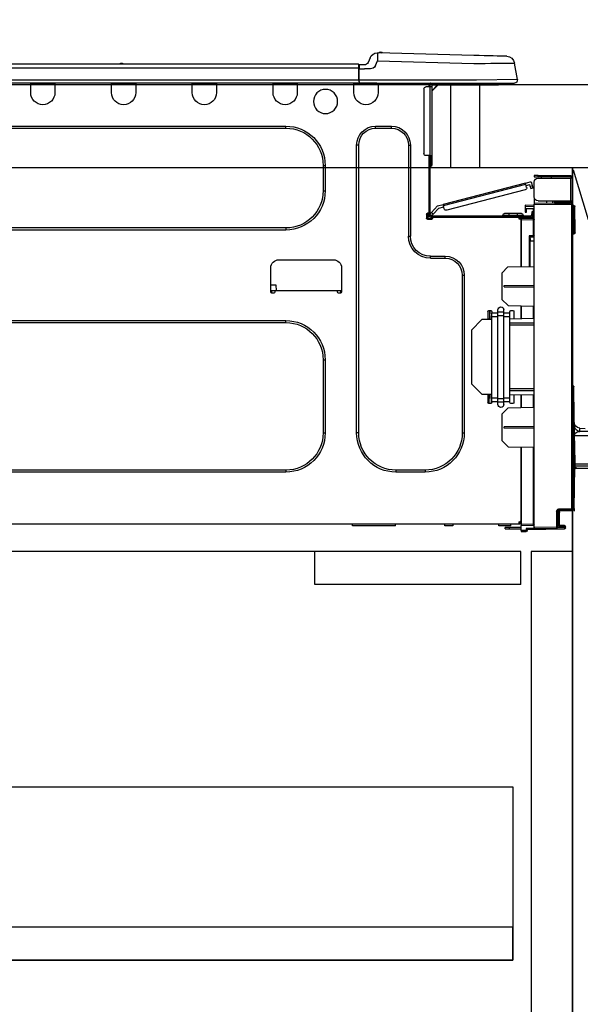
# Model space of a CAD drawing. Extents: x 0 to 26473, y -33073 to -24203.
# Drawn here: x 15826 to 16098, y -30610 to -30133 of the extents above; entities that cross this region are included whole.
import ezdxf

# ---------------------------------------------------------------- set-up
doc = ezdxf.new("R2010")
doc.units = 0
doc.header["$LTSCALE"] = 50
doc.header["$MEASUREMENT"] = 0
doc.linetypes.add('CENTER', pattern=[2, 1.25, -0.25, 0.25, -0.25])
doc.linetypes.add('HIDDEN', pattern=[0.375, 0.25, -0.125])
doc.layers.get('0').update_dxf_attribs({"linetype": 'CONTINUOUS'})
doc.layers.get('DEFPOINTS').update_dxf_attribs({"color": 146, "linetype": 'CONTINUOUS'})
for name, color, linetype in [('120-キャビネット（外）', 7, 'CONTINUOUS'), ('121-キャビネット（中）', 253, 'HIDDEN'), ('123-扉向き', 231, 'CENTER'), ('126-甲板', 2, 'CONTINUOUS'), ('150-機器', 8, 'CONTINUOUS'), ('166-寸法B', 11, 'CONTINUOUS')]:
    doc.layers.add(name, color=color, linetype=linetype)
doc.styles.add('KH001', font='txt')
doc.dimstyles.new('KH1xx030', dxfattribs={"dimscale": 30, "dimtxt": 2, "dimasz": 0.6, "dimexe": 0.3, "dimexo": 1.2, "dimgap": 0.5, "dimtad": 3, "dimdec": 1, "dimdsep": 46, "dimlunit": 6, "dimtxsty": 'KH001', "dimblk": 'DOT', "dimcen": 1, "dimdle": 1, "dimclrd": 256, "dimclre": 256, "dimclrt": 256, "dimadec": 0, "dimazin": 0, "dimtfac": 1, "dimtdec": 1, "dimtix": 1, "dimtmove": 2, "dimatfit": 3, "dimldrblk": 'CLOSEDBLANK', "dimfxl": 1, "dimtolj": 1, "dimtzin": 0, "dimlwd": -1, "dimlwe": -1, "dimarcsym": 0})

# ---------------------------------------------------------------- blocks, each defined once
blk = doc.blocks.new('_Dot')
at = {"color": 0, "linetype": 'ByBlock', "lineweight": -2}
blk.add_line((-0.5, 0), (-1, 0), dxfattribs=at)
at = {"color": 0, "linetype": 'ByBlock', "const_width": 0.5}
blk.add_lwpolyline([(-0.25, 0, 1), (0.25, 0, 1)], format="xyb", close=True, dxfattribs=at)
blk = doc.blocks.new('*D70')
at = {"layer": '166-寸法B', "transparency": 16777216}
for p, q in [((15454.34, -29871.29), (15454.34, -29848.37)), ((16104.34, -30128.89), (16104.34, -29848.37)), ((16086.34, -29857.37), (15472.34, -29857.37))]:
    blk.add_line(p, q, dxfattribs=at)
at = {"layer": 'DEFPOINTS', "color": 0, "transparency": 16777216}
for p in [(15454.34, -29857.37), (15454.34, -29907.29), (16104.34, -30164.89)]:
    blk.add_point(p, dxfattribs=at)
at = {"layer": '166-寸法B', "transparency": 16777216, "xscale": 18, "yscale": 18, "zscale": 18, "rotation": 180}
blk.add_blockref('_Dot', (15454.34, -29857.37), dxfattribs=at)
at = {"layer": '166-寸法B', "transparency": 16777216, "xscale": 18, "yscale": 18, "zscale": 18}
blk.add_blockref('_Dot', (16104.34, -29857.37), dxfattribs=at)
at = {"layer": '166-寸法B', "transparency": 16777216, "insert": (15779.34, -29812.37), "char_height": 60, "attachment_point": 5, "style": 'KH001'}
blk.add_mtext('\\A1;650', dxfattribs=at)
blk = doc.blocks.new('_ClosedBlank')
at = {"color": 0, "linetype": 'ByBlock', "lineweight": -2}
for p, q in [((-1, 0.167), (0, 0)), ((-1, 0.167), (-1, -0.167)), ((0, 0), (-1, -0.167))]:
    blk.add_line(p, q, dxfattribs=at)
blk = doc.blocks.new('HT-F6S_D')
at = {"layer": '150-機器', "color": 13, "linetype": 'Continuous'}
for p, q in [((19.64, 13.39), (66.27, 14.62)), ((66.27, 14.62), (66.27, 14.54)), ((66.27, 14.54), (66.27, 14.32)), ((66.27, 14.32), (66.28, 13.96)), ((66.37, 14.62), (66.37, 14.62)), ((-1.45, 1.72), (-0.08, 9.72)), ((0.12, 9.72), (-0.08, 9.72)), ((0.72, 9.71), (0.12, 9.72)), ((1.71, 9.7), (0.72, 9.71)), ((3.06, 9.68), (1.71, 9.7)), ((4.76, 9.66), (3.06, 9.68)), ((3.67, 12.98), (3.87, 12.98)), ((3.87, 12.98), (4.46, 13)), ((4.46, 13), (5.41, 13.02)), ((6.76, 9.64), (4.76, 9.66)), ((5.41, 13.02), (6.72, 13.06)), ((6.72, 13.06), (8.35, 13.1)), ((9.02, 9.61), (6.76, 9.64)), ((8.35, 13.1), (10.25, 13.15)), ((11.5, 9.58), (9.02, 9.61)), ((10.25, 13.15), (12.39, 13.2)), ((14.15, 9.55), (11.5, 9.58)), ((12.39, 13.2), (14.7, 13.26)), ((16.92, 9.51), (14.15, 9.55)), ((14.7, 13.26), (17.14, 13.33)), ((17.14, 13.33), (19.64, 13.39)), ((66.37, 10.7), (19.74, 9.48)), ((66.28, 13.96), (66.3, 13.47)), ((66.3, 13.47), (66.31, 12.88)), ((66.31, 12.88), (66.33, 12.2)), ((66.33, 12.2), (66.35, 11.46)), ((66.35, 11.46), (66.37, 10.7)), ((67.28, 8.51), (66.37, 10.7)), ((69.98, 12.21), (70.9, 10.02)), ((69.98, 12.21), (70.9, 10.02)), ((69.98, 12.21), (69.98, 12.21)), ((70.9, 10.02), (70.9, 10.02)), ((190.4, 9.69), (190.49, 9.69)), ((190.49, 9.69), (190.49, 9.69)), ((19.74, 9.48), (16.92, 9.51)), ((67.28, 8.51), (67.81, 7.65)), ((67.81, 7.65), (68.43, 7.2)), ((68.43, 7.2), (69.74, 6.87)), ((69.74, 6.87), (72.7, 6.85)), ((72.7, 8.81), (75.31, 8.81)), ((75.31, 6.85), (72.7, 6.85)), ((75.31, 7.24), (75.31, 8.91)), ((75.31, 8.81), (75.31, 7.24)), ((75.31, 8.32), (75.31, 7.24)), ((75.31, 0.59), (75.31, 7.24)), ((75.61, 7.24), (75.31, 7.24)), ((75.61, 9.2), (429.43, 9.2)), ((75.61, 9.2), (75.61, 9.17)), ((75.61, 9.17), (75.61, 9.05)), ((75.61, 9.05), (75.61, 8.87)), ((75.61, 8.87), (75.61, 8.63)), ((75.61, 8.63), (75.61, 8.33)), ((75.61, 8.33), (75.61, 7.99)), ((75.61, 7.99), (75.61, 7.63)), ((75.61, 7.63), (75.61, 7.24)), ((75.61, 7.24), (75.61, 1.47)), ((75.61, 7.24), (429.43, 7.24)), ((189.82, 9.4), (191.08, 9.4)), ((-1.45, 1.72), (18.37, 1.47)), ((18.37, 0), (0, 0)), ((8.76, -0.88), (8.76, 0)), ((18.37, 1.47), (75.31, 1.47)), ((75.31, 0), (18.37, 0)), ((38.13, 0), (38.13, -0.88)), ((62.47, -0.74), (62.44, 0)), ((64.43, -0.69), (64.4, 0)), ((66.08, 0), (66.08, -0.69)), ((66.67, 0), (66.67, -0.1)), ((67.34, 0), (67.34, -0.1)), ((67.34, 0), (67.34, -0.1)), ((70.6, -0.1), (70.59, 0)), ((70.6, -0.1), (70.59, 0)), ((71.58, -0.1), (71.57, 0)), ((71.58, -0.1), (71.57, 0)), ((71.58, -0.1), (71.57, 0)), ((71.58, -0.1), (71.57, 0)), ((71.57, 0), (71.58, -0.1)), ((71.57, 0), (71.58, -0.1)), ((71.57, 0), (71.58, -0.1)), ((71.57, 0), (71.58, -0.1)), ((73.54, -0.1), (73.53, 0)), ((75.31, 0.59), (75.31, 0)), ((75.31, 0), (429.72, 0)), ((75.61, 1.47), (429.43, 1.47)), ((77.24, -0.1), (77.24, 0)), ((77.83, -0.69), (77.83, 0)), ((105.24, 0), (105.24, -0.69)), ((105.83, 0), (105.83, -0.1)), ((116.41, -0.1), (116.41, 0)), ((116.99, -0.69), (116.99, 0)), ((144.41, 0), (144.41, -0.69)), ((144.99, 0), (144.99, -0.1)), ((155.57, -0.1), (155.57, 0)), ((156.15, -0.69), (156.15, 0)), ((183.57, 0), (183.57, -0.69)), ((184.15, 0), (184.15, -0.1)), ((194.73, -0.1), (194.73, 0)), ((195.31, -0.69), (195.31, 0)), ((222.73, 0), (222.73, -0.69)), ((223.31, 0), (223.31, -0.1)), ((233.89, -0.1), (233.89, 0)), ((234.48, -0.69), (234.48, 0)), ((8.76, -0.88), (7.78, -0.88)), ((38.13, -0.88), (8.76, -0.88)), ((37.01, -0.88), (39.94, -3.82)), ((37.27, -0.88), (39.94, -3.56)), ((39.94, -0.88), (38.13, -0.88)), ((39.94, -1.86), (39.94, -0.88)), ((39.94, -35.15), (39.94, -1.86)), ((39.94, -1.86), (40.92, -1.86)), ((40.53, -0.1), (40.73, -0.1)), ((40.73, -0.1), (40.73, -0.29)), ((40.92, -0.49), (40.92, -0.88)), ((40.92, -0.88), (40.92, -1.86)), ((40.92, -1.86), (40.92, -35.15)), ((40.92, -1.86), (42.88, -1.86)), ((41.51, -0.2), (41.51, -1.86)), ((42.1, -0.2), (41.51, -0.2)), ((43.86, -2.84), (43.86, -34.17)), ((64.43, -0.69), (62.47, -0.74)), ((65, -0.67), (64.43, -0.69)), ((65.55, -0.66), (65, -0.67)), ((66.06, -0.65), (65.55, -0.66)), ((66.08, -0.64), (65.62, -0.66)), ((66.08, -0.64), (66.06, -0.65)), ((66.08, -0.69), (77.83, -0.69)), ((66.08, -0.69), (66.08, -4.6)), ((66.67, -0.1), (77.24, -0.1)), ((77.83, -4.6), (77.83, -0.69)), ((105.24, -0.69), (116.99, -0.69)), ((105.24, -0.69), (105.24, -4.6)), ((105.83, -0.1), (116.41, -0.1)), ((116.99, -4.6), (116.99, -0.69)), ((144.41, -0.69), (156.15, -0.69)), ((144.41, -0.69), (144.41, -4.6)), ((144.99, -0.1), (155.57, -0.1)), ((156.15, -4.6), (156.15, -0.69)), ((183.57, -0.69), (195.31, -0.69)), ((183.57, -0.69), (183.57, -4.6)), ((184.15, -0.1), (194.73, -0.1)), ((195.31, -4.6), (195.31, -0.69)), ((222.73, -0.69), (234.48, -0.69)), ((222.73, -0.69), (222.73, -4.6)), ((223.31, -0.1), (233.89, -0.1)), ((234.48, -4.6), (234.48, -0.69)), ((67.26, -20.85), (59.62, -20.85)), ((59.62, -21.83), (59.62, -20.85)), ((67.26, -21.83), (59.62, -21.83)), ((67.26, -21.83), (67.26, -20.85)), ((350.78, -20.85), (110.73, -20.85)), ((110.73, -21.83), (110.73, -20.85)), ((350.78, -21.83), (110.73, -21.83)), ((50.42, -30.06), (50.42, -74.11)), ((51.4, -30.06), (50.42, -30.06)), ((51.4, -30.06), (51.4, -74.11)), ((75.48, -30.06), (76.46, -30.06)), ((75.48, -169.47), (75.48, -30.06)), ((76.46, -169.47), (76.46, -30.06)), ((39.94, -37.5), (39.94, -35.15)), ((40.92, -35.15), (39.94, -35.15)), ((39.94, -37.5), (40.73, -37.5)), ((39.94, -39.65), (39.94, -37.5)), ((40.73, -35.15), (40.73, -37.5)), ((40.73, -37.5), (40.92, -37.5)), ((40.73, -37.5), (40.73, -40.43)), ((40.92, -35.15), (40.92, -63.73)), ((40.92, -35.15), (42.88, -35.15)), ((41.51, -35.15), (41.51, -63.05)), ((40.73, -40.43), (40.92, -40.43)), ((91.73, -39.85), (91.73, -52.18)), ((92.71, -39.85), (91.73, -39.85)), ((92.71, -39.85), (92.71, -52.18)), ((-28.2, -45.9), (-28.2, -46)), ((-28.2, -57.06), (-28.2, -46)), ((-28.2, -46), (-27.12, -46)), ((-27.61, -45.9), (-27.61, -46)), ((-11.55, -44.82), (-27.12, -44.82)), ((-27.12, -45.41), (-11.55, -45.41)), ((-27.12, -46), (-27.12, -57.06)), ((-11.55, -46), (-27.12, -46)), ((-17.82, -45.41), (-17.82, -46)), ((-13.12, -46), (-13.12, -45.41)), ((-11.55, -45.41), (-11.55, -44.82)), ((-11.55, -44.82), (-9.59, -44.82)), ((-9.59, -45.41), (-11.55, -45.41)), ((-9.59, -44.82), (-9.59, -45.41)), ((-9.59, -55.1), (-9.59, -47.95)), ((-9.04, -50.74), (-9.02, -50.69)), ((-9.04, -50.76), (-9.04, -50.74)), ((-7.91, -51.05), (-9.04, -50.76)), ((-9.02, -50.69), (-9, -50.6)), ((-9, -50.6), (-8.97, -50.48)), ((-8.97, -50.48), (-8.93, -50.34)), ((-8.93, -50.34), (-8.89, -50.18)), ((-8.89, -50.18), (-8.85, -50)), ((-8.85, -50), (-8.8, -49.81)), ((-8.8, -49.81), (-8.41, -48.3)), ((-8.8, -49.81), (-7.66, -50.11)), ((-7.9, -51.04), (-7.91, -51.05)), ((-7.89, -50.98), (-7.9, -51.04)), ((-7.86, -50.9), (-7.89, -50.98)), ((-7.83, -50.78), (-7.86, -50.9)), ((-7.8, -50.63), (-7.83, -50.78)), ((-7.75, -50.47), (-7.8, -50.63)), ((-7.71, -50.29), (-7.75, -50.47)), ((-7.66, -50.11), (-7.71, -50.29)), ((-5.41, -48.46), (-7.69, -47.87)), ((-7.66, -50.11), (-7.42, -49.16)), ((-5.71, -49.6), (-7.42, -49.16)), ((-5.95, -50.55), (-5.56, -49.03)), ((-5.56, -49.03), (-5.53, -48.92)), ((34.39, -59.36), (-5.56, -49.03)), ((-5.53, -48.92), (-5.51, -48.81)), ((-5.51, -48.81), (-5.48, -48.72)), ((-5.48, -48.72), (-5.46, -48.63)), ((-5.46, -48.63), (-5.44, -48.56)), ((-5.44, -48.56), (-5.43, -48.51)), ((-5.43, -48.51), (-5.42, -48.47)), ((-5.42, -48.47), (-5.41, -48.46)), ((-5.41, -48.46), (34.54, -58.8)), ((-5.25, -51.74), (32.8, -61.58)), ((92.71, -52.18), (91.73, -52.18)), ((-27.12, -57.06), (-28.2, -57.06)), ((-28.2, -57.06), (-28.2, -57.16)), ((-27.61, -57.06), (-27.61, -57.16)), ((-11.55, -57.06), (-27.12, -57.06)), ((-19.87, -57.06), (-19.87, -57.51)), ((-19.45, -57.51), (-19.45, -57.06)), ((-19.38, -57.65), (-19.38, -57.06)), ((-18.51, -57.06), (-18.51, -58.31)), ((-15.71, -58.29), (-15.71, -57.06)), ((-9.59, -56.08), (-9.86, -56.08)), ((-9.66, -55.59), (-9.59, -55.59)), ((-9.59, -56.08), (-9.59, -58.23)), ((-29.47, -72.06), (-29.31, -59.71)), ((-28.98, -72.06), (-28.82, -59.71)), ((-28.82, -59.71), (-28.82, -59.23)), ((-28.82, -59.23), (-28.64, -59.23)), ((-28.64, -59.71), (-28.82, -59.71)), ((-28.64, -59.71), (-28.64, -59.23)), ((-28.64, -59.23), (-28.2, -59.32)), ((-28.2, -206.33), (-28.2, -58.88)), ((-28.2, -58.88), (-27.71, -58.88)), ((-27.71, -58.39), (-9.59, -58.23)), ((-9.59, -58.72), (-27.71, -58.88)), ((-27.71, -58.88), (-27.71, -206.33)), ((-19.87, -57.65), (-27.12, -57.65)), ((-19.87, -58.23), (-27.12, -58.23)), ((-19.45, -57.51), (-19.87, -57.51)), ((-19.87, -58.23), (-19.87, -57.65)), ((-19.87, -57.65), (-19.38, -57.65)), ((-19.38, -58.23), (-19.87, -58.23)), ((-19.38, -57.51), (-19.45, -57.51)), ((-19.38, -57.65), (-19.38, -58.23)), ((-19.38, -58.32), (-19.38, -58.23)), ((-9.59, -58.23), (-9.59, -58.72)), ((-9.59, -215.3), (-9.59, -58.72)), ((-9.59, -59.27), (-5.29, -59.2)), ((-5.29, -59.68), (-9.59, -59.76)), ((-5.29, -60.71), (-9.1, -60.77)), ((-9.1, -60.77), (-9.1, -62.36)), ((-5.87, -61.48), (-5.87, -61.09)), ((-5.29, -61.48), (-5.87, -61.48)), ((-5.87, -62.46), (-5.87, -61.48)), ((-5.36, -60.71), (-5.31, -60.88)), ((-5.31, -60.88), (-5.29, -61.09)), ((-5.29, -59.2), (-5.29, -59.68)), ((-5.29, -59.68), (-5.29, -60.71)), ((-5.29, -61.09), (-5.29, -61.48)), ((-5.29, -61.48), (-5.29, -62.46)), ((34, -60.88), (34.39, -59.36)), ((36.61, -60.55), (34.24, -59.93)), ((34.42, -59.25), (34.39, -59.36)), ((34.45, -59.15), (34.42, -59.25)), ((34.47, -59.05), (34.45, -59.15)), ((34.49, -58.96), (34.47, -59.05)), ((34.51, -58.89), (34.49, -58.96)), ((34.53, -58.84), (34.51, -58.89)), ((34.54, -58.8), (34.53, -58.81)), ((34.53, -58.81), (34.53, -58.84)), ((37.24, -59.49), (34.54, -58.8)), ((39.4, -63.51), (36.61, -60.55)), ((37.24, -59.49), (40.25, -62.71)), ((-9.11, -66.18), (-9.59, -66.18)), ((-9.11, -65.7), (-3.33, -65.59)), ((-3.33, -66.08), (-9.11, -66.18)), ((-9.11, -66.18), (-9.11, -74)), ((-9.1, -62.36), (-8.52, -62.36)), ((-9.1, -63.34), (-9.1, -62.36)), ((-8.52, -63.34), (-9.1, -63.34)), ((-9.1, -63.73), (-9.1, -63.34)), ((-9.1, -63.73), (-9.1, -65.09)), ((-9.1, -65.09), (-3.33, -65.19)), ((-8.52, -62.36), (-8.52, -63.34)), ((-8.52, -63.73), (-8.52, -63.34)), ((-8.52, -65.1), (-8.52, -64.91)), ((-8.52, -64.91), (-7.93, -64.91)), ((40.34, -64.32), (-7.93, -64.32)), ((-2.25, -64.91), (-7.93, -64.91)), ((-6.56, -64.91), (-6.56, -65.13)), ((-5.29, -62.46), (-5.87, -62.46)), ((-4.21, -63.93), (-4.21, -64.32)), ((-1.27, -63.93), (-4.21, -63.93)), ((-3.43, -63.15), (-1.27, -63.15)), ((-3.33, -65.59), (-3.33, -65.19)), ((-2.25, -65.4), (-3.33, -65.4)), ((-3.33, -65.59), (-3.33, -65.99)), ((-3.33, -65.74), (-2.32, -65.75)), ((-3.33, -88.93), (-3.33, -65.99)), ((-3.33, -65.99), (-2.74, -65.99)), ((-3.33, -66.08), (-3.33, -88.93)), ((-2.25, -65.5), (-2.25, -64.91)), ((39.65, -64.91), (-2.25, -64.91)), ((-1.27, -63.15), (2.64, -63.15)), ((-1.27, -63.15), (-1.27, -63.93)), ((-1.27, -63.93), (-1.27, -64.32)), ((2.64, -63.93), (-1.27, -63.93)), ((2.64, -63.15), (4.8, -63.15)), ((2.64, -63.15), (2.64, -63.93)), ((2.64, -63.93), (2.64, -64.32)), ((5.58, -63.93), (2.64, -63.93)), ((5.58, -63.93), (5.58, -64.32)), ((39.4, -63.51), (40.25, -62.71)), ((39.53, -63.65), (39.4, -63.51)), ((39.65, -63.78), (39.53, -63.65)), ((39.77, -63.91), (39.65, -63.78)), ((40.34, -64.91), (39.65, -64.91)), ((39.65, -65.5), (39.65, -64.91)), ((42, -65.4), (39.65, -65.4)), ((39.87, -64.01), (39.77, -63.91)), ((41.8, -65.89), (39.85, -65.89)), ((39.95, -64.1), (39.87, -64.01)), ((40.02, -64.17), (39.95, -64.1)), ((40.05, -64.21), (40.02, -64.17)), ((40.07, -64.22), (40.05, -64.21)), ((40.92, -63.42), (40.07, -64.22)), ((42.1, -65.99), (40.14, -65.99)), ((40.25, -62.71), (40.38, -62.85)), ((40.38, -62.85), (40.51, -62.98)), ((40.51, -62.98), (40.63, -63.1)), ((40.63, -63.1), (40.73, -63.21)), ((40.73, -63.21), (40.81, -63.3)), ((40.81, -63.3), (40.87, -63.37)), ((40.87, -63.37), (40.91, -63.41)), ((40.91, -63.41), (40.92, -63.42)), ((41.51, -63.05), (41.51, -63.73)), ((41.51, -63.05), (42.1, -63.05)), ((42, -63.05), (42, -65.5)), ((42.59, -63.54), (42.59, -65.5)), ((110.73, -70.2), (110.73, -71.17)), ((110.73, -70.2), (350.78, -70.2)), ((110.73, -71.17), (350.78, -71.17)), ((-29.47, -72.06), (-28.98, -72.06)), ((-29.46, -72.55), (-29.47, -72.06)), ((-28.98, -72.06), (-28.2, -72.06)), ((-28.97, -72.55), (-28.98, -72.06)), ((-28.97, -73.03), (-28.97, -72.55)), ((-28.97, -72.55), (-28.2, -72.55)), ((-28.2, -73.03), (-28.97, -73.03)), ((-9.11, -74), (-9.59, -74)), ((-9.59, -74.47), (-9.23, -74.48)), ((-9.11, -74), (-7.16, -74)), ((-7.64, -74.49), (-9.1, -74.49)), ((-8.34, -74.49), (-7.64, -74.51)), ((-7.64, -75.34), (-7.64, -74.49)), ((-7.64, -75.34), (-7.64, -76.46)), ((-7.16, -74), (-7.16, -88.87)), ((51.4, -74.11), (50.42, -74.11)), ((-7.64, -76.46), (-9.59, -76.43)), ((-7.64, -88.86), (-7.64, -76.46)), ((40.63, -83.9), (33.48, -83.9)), ((33.48, -84.88), (33.48, -83.9)), ((40.63, -84.88), (33.48, -84.88)), ((40.63, -84.88), (40.63, -83.9)), ((114.15, -85.57), (87.72, -85.57)), ((3.13, -89.05), (-9.59, -88.82)), ((6.07, -92.09), (3.13, -89.05)), ((83.8, -89.48), (83.8, -101.23)), ((118.07, -101.23), (118.07, -89.48)), ((6.07, -92.09), (6.07, -104.8)), ((24.28, -93.1), (24.28, -169.47)), ((25.26, -93.1), (24.28, -93.1)), ((25.26, -93.1), (25.26, -169.47)), ((4.9, -98.01), (-9.59, -97.93)), ((4.9, -98.67), (-9.59, -98.75)), ((4.9, -98.67), (4.9, -98.01)), ((115.61, -97.71), (115.56, -100.64)), ((118.07, -97.71), (115.61, -97.71)), ((3.08, -107.79), (6.07, -104.8)), ((83.8, -100.64), (85.76, -100.64)), ((84.29, -100.64), (84.27, -101.72)), ((84.29, -101.72), (85.27, -101.72)), ((85.76, -101.23), (85.76, -100.64)), ((85.76, -100.64), (116.11, -100.64)), ((116.11, -100.64), (118.07, -100.64)), ((116.11, -100.64), (116.11, -101.23)), ((116.6, -101.72), (117.58, -101.72)), ((117.6, -101.72), (117.58, -100.64)), ((3.08, -107.79), (-9.59, -108.01)), ((-9.11, -108), (-9.11, -114.13)), ((-3.33, -114.23), (-3.33, -107.9)), ((-3.33, -107.9), (-3.33, -114.23)), ((-9.59, -114.12), (2.15, -114.33)), ((0.2, -110.73), (0.2, -114.29)), ((1.66, -110.24), (0.69, -110.24)), ((2.15, -111.36), (2.15, -110.73)), ((2.15, -113.04), (2.15, -111.36)), ((5.09, -111.36), (2.15, -111.36)), ((5.09, -113.04), (2.15, -113.04)), ((2.15, -152.53), (2.15, -113.04)), ((5.09, -111.02), (5.09, -109.89)), ((5.09, -111.02), (8.03, -111.02)), ((5.09, -112.7), (5.09, -111.02)), ((5.09, -152.88), (5.09, -112.7)), ((5.09, -112.7), (8.03, -112.7)), ((8.03, -111.02), (8.03, -109.89)), ((8.03, -112.7), (8.03, -111.02)), ((10.96, -111.36), (8.03, -111.36)), ((8.03, -152.88), (8.03, -112.7)), ((10.96, -113.04), (8.03, -113.04)), ((10.96, -110.73), (10.96, -111.36)), ((10.96, -113.04), (10.96, -111.36)), ((10.96, -152.53), (10.96, -113.04)), ((12.43, -110.24), (11.45, -110.24)), ((11.84, -114.5), (11.85, -114.35)), ((11.87, -112.78), (11.85, -114.35)), ((11.85, -114.5), (11.85, -114.35)), ((11.85, -114.35), (12.92, -114.35)), ((11.87, -112.71), (11.88, -112.62)), ((11.87, -112.76), (11.87, -112.71)), ((11.87, -112.78), (11.87, -112.76)), ((11.93, -112.78), (11.87, -112.78)), ((11.88, -112.19), (11.89, -112.01)), ((11.88, -112.36), (11.88, -112.19)), ((11.88, -112.5), (11.88, -112.36)), ((11.88, -112.62), (11.88, -112.5)), ((11.92, -110.24), (11.89, -111.82)), ((11.89, -111.82), (11.95, -111.82)), ((11.89, -112.01), (11.89, -111.82)), ((11.91, -114.35), (11.98, -110.24)), ((12.92, -110.73), (12.92, -114.52)), ((-9.59, -116.29), (2.15, -116.35)), ((2.15, -117.04), (-9.59, -117.1)), ((10.96, -114.48), (15.86, -114.57)), ((20.76, -119.64), (15.86, -114.57)), ((350.78, -115.03), (110.73, -115.03)), ((110.73, -116.01), (110.73, -115.03)), ((350.78, -116.01), (110.73, -116.01)), ((20.76, -119.64), (20.76, -145.66)), ((91.73, -134.03), (91.73, -169.47)), ((92.71, -134.03), (91.73, -134.03)), ((92.71, -134.03), (92.71, -169.47)), ((-28.78, -206.41), (-28.78, -147.12)), ((-28.3, -147.12), (-28.78, -147.12)), ((-28.69, -146.82), (-28.67, -146.79)), ((-28.67, -146.79), (-28.59, -146.72)), ((-28.65, -146.78), (-28.2, -146.31)), ((-28.59, -146.72), (-28.47, -146.6)), ((-28.47, -146.6), (-28.45, -146.58)), ((-28.2, -147.01), (-28.3, -147.12)), ((-28.3, -147.12), (-28.3, -206.41)), ((15.77, -150.64), (20.76, -145.66)), ((-29.06, -169.19), (-28.78, -149.49)), ((-9.59, -148.11), (2.15, -148.17)), ((2.15, -148.86), (-9.59, -148.92)), ((2.15, -150.88), (-9.59, -151.09)), ((-9.11, -151.08), (-9.11, -157.21)), ((-3.33, -157.31), (-3.33, -150.98)), ((-3.33, -150.98), (-3.33, -157.31)), ((0.2, -150.92), (0.2, -154.78)), ((2.15, -154.22), (2.15, -152.53)), ((5.09, -152.53), (2.15, -152.53)), ((10.96, -152.53), (8.03, -152.53)), ((15.77, -150.64), (10.96, -150.73)), ((10.96, -154.22), (10.96, -152.53)), ((11.13, -155.15), (11.21, -150.72)), ((12.3, -155.27), (12.14, -150.71)), ((12.92, -150.69), (12.92, -154.78)), ((-9.59, -157.2), (3.13, -157.42)), ((0.69, -155.27), (1.66, -155.27)), ((5.09, -154.22), (2.15, -154.22)), ((2.15, -154.78), (2.15, -154.22)), ((5.09, -152.88), (8.03, -152.88)), ((5.09, -154.56), (5.09, -152.88)), ((5.09, -154.56), (8.03, -154.56)), ((5.09, -155.69), (5.09, -154.56)), ((8.03, -154.56), (8.03, -152.88)), ((10.96, -154.22), (8.03, -154.22)), ((8.03, -155.69), (8.03, -154.56)), ((10.96, -154.22), (10.96, -154.78)), ((11.45, -155.27), (12.43, -155.27)), ((6.07, -160.46), (3.13, -157.42)), ((6.07, -160.46), (6.07, -173.18)), ((-9.59, -166.46), (4.9, -166.54)), ((4.9, -167.2), (4.9, -166.54)), ((-29.13, -170.64), (-52.58, -170.64)), ((-50.78, -168.72), (-31.72, -168.72)), ((-31.68, -167.12), (-34.25, -167.34)), ((-31.72, -168.72), (-31.71, -168.57)), ((-31.71, -168.57), (-31.7, -168.07)), ((-31.7, -168.07), (-31.69, -167.37)), ((-31.69, -167.37), (-31.68, -167.12)), ((-31.68, -167.12), (-31.68, -167.14)), ((-29.24, -175.72), (-29.13, -170.64)), ((-29.04, -170.65), (-29.12, -175.73)), ((-9.59, -167.28), (4.9, -167.2)), ((25.26, -169.47), (24.28, -169.47)), ((75.48, -169.47), (76.46, -169.47)), ((92.71, -169.47), (91.73, -169.47)), ((-29.39, -184.53), (-29.24, -175.72)), ((-29.12, -175.73), (-29.26, -184.54)), ((3.08, -176.17), (-9.59, -176.39)), ((-9.11, -176.38), (-9.11, -213.72)), ((-3.33, -212.45), (-3.33, -176.28)), ((-3.33, -176.28), (-3.33, -213.82)), ((3.08, -176.17), (6.07, -173.18)), ((-52.77, -184.55), (-29.39, -184.55)), ((-52.76, -185.54), (-29.31, -185.54)), ((-29.46, -186.08), (-29.36, -185.87)), ((-29.39, -184.54), (-29.39, -184.53)), ((-29.39, -184.55), (-29.39, -184.54)), ((-29.36, -185.87), (-29.34, -185.78)), ((-29.32, -184.27), (-29.31, -184.18)), ((-29.32, -184.55), (-29.32, -184.27)), ((-29.32, -184.57), (-29.32, -184.55)), ((-29.32, -184.55), (-29.32, -184.55)), ((-29.31, -185.54), (-29.32, -184.57)), ((-29.31, -184.15), (-29.3, -184.14)), ((-29.31, -184.18), (-29.31, -184.15)), ((-29.3, -184.14), (-29.3, -184.14)), ((-29.3, -184.14), (-29.29, -184.14)), ((-29.29, -184.14), (-29.29, -184.15)), ((-29.29, -184.15), (-29.29, -184.17)), ((-29.29, -184.17), (-29.28, -184.27)), ((-29.28, -184.27), (-29.27, -184.39)), ((-29.27, -184.39), (-29.27, -184.54)), ((-29.27, -184.54), (-29.25, -185.54)), ((-29.26, -184.55), (-29.26, -184.54)), ((-29.26, -184.54), (-29.26, -184.54)), ((-29.26, -184.54), (-29.26, -184.54)), ((-29.26, -184.54), (-29.26, -184.55)), ((-28.78, -184.55), (-29.26, -184.55)), ((-30.21, -186.5), (-51.78, -186.5)), ((-30.21, -186.5), (-29.62, -186.27)), ((-29.62, -186.27), (-29.46, -186.08)), ((-28.97, -206.1), (-29.25, -186.02)), ((43.27, -187.48), (43.27, -188.46)), ((43.27, -187.48), (57.47, -187.48)), ((43.27, -188.46), (57.47, -188.46)), ((57.47, -187.48), (57.47, -188.46)), ((110.73, -187.48), (110.73, -188.46)), ((110.73, -187.48), (350.78, -187.48)), ((110.73, -188.46), (350.78, -188.46)), ((-28.97, -206.1), (-28.97, -207.36)), ((-28.78, -206.41), (-28.3, -206.41)), ((-28.3, -206.41), (-28.19, -206.41)), ((-21.09, -207.03), (-28.3, -206.9)), ((-28.2, -206.33), (-27.71, -206.33)), ((-27.5, -207.06), (-27.99, -207.06)), ((-27.71, -206.33), (-21.44, -206.38)), ((-21.44, -206.87), (-27.71, -206.82)), ((-27.5, -207.06), (-27.5, -206.91)), ((-21.26, -207.06), (-27.5, -207.06)), ((-21.93, -214.24), (-21.93, -208.08)), ((-21.45, -208.08), (-21.93, -208.08)), ((-21.45, -208.08), (-21.45, -214.72)), ((-20.95, -208.08), (-21.45, -208.08)), ((-21.44, -207.59), (-20.95, -207.59)), ((-21.26, -207.04), (-21.26, -207.02)), ((-21.26, -207.06), (-21.26, -207.04)), ((-21.11, -207.05), (-21.26, -207.06)), ((-21.06, -207.06), (-21.12, -207.05)), ((-21.07, -207.04), (-21.11, -207.05)), ((-20.47, -207.36), (-20.95, -207.36)), ((-20.95, -215.2), (-20.95, -207.36)), ((-20.47, -207.36), (-20.47, -215.2)), ((-24.29, -214.28), (-21.93, -214.24)), ((-9.59, -213.72), (-9.11, -213.72)), ((-9.11, -213.72), (-3.33, -213.82)), ((-3.33, -214.31), (-9.11, -214.21)), ((-3.33, -212.45), (-2.74, -212.45)), ((-3.33, -212.94), (-2.74, -212.94)), ((-3.33, -213.52), (-2.74, -213.52)), ((-3.33, -213.82), (-3.33, -214.31)), ((-3.33, -216.66), (-3.33, -214.31)), ((-2.74, -212.45), (-2.74, -212.94)), ((-2.74, -213.52), (-2.74, -212.94)), ((-2.74, -212.94), (-2.25, -212.94)), ((-2.25, -213.52), (-2.74, -213.52)), ((-2.25, -212.93), (-2.25, -212.94)), ((-2.25, -213.52), (-2.25, -212.94)), ((416.18, -213.52), (-2.25, -213.52)), ((1.66, -214.5), (1.66, -213.52)), ((1.66, -214.5), (7.54, -214.5)), ((7.54, -214.5), (7.54, -213.52)), ((29.86, -213.52), (29.86, -214.5)), ((29.86, -214.5), (33.78, -214.5)), ((33.78, -214.5), (33.78, -213.52)), ((57.66, -214.5), (57.66, -213.52)), ((57.66, -214.5), (78.42, -214.5)), ((78.42, -214.5), (78.42, -213.52)), ((-24.77, -214.77), (-24.29, -214.77)), ((-24.77, -215.51), (-24.77, -214.77)), ((-24.77, -215.51), (-24.29, -215.51)), ((-21.45, -214.72), (-24.29, -214.77)), ((-24.29, -214.77), (-24.29, -215.51)), ((-24.29, -215.51), (-20.79, -215.57)), ((-6.27, -216.31), (-24.29, -216)), ((-20.47, -215.2), (-20.95, -215.2)), ((-20.47, -215.2), (-9.59, -215.3)), ((-9.59, -215.79), (-20.47, -215.69)), ((-9.59, -215.3), (-9.59, -215.79)), ((-9.59, -215.76), (-5.78, -215.83)), ((-6.27, -216.66), (-6.27, -216.31)), ((-5.78, -216.66), (-6.27, -216.66)), ((-5.78, -215.83), (-5.78, -216.66)), ((-5.78, -216.66), (-3.33, -216.66)), ((-3.33, -217.15), (-5.78, -217.15)), ((-3.33, -215.29), (2.55, -215.29)), ((2.55, -215.87), (-3.33, -215.87)), ((-3.33, -216.66), (-3.33, -217.15)), ((2.55, -215.29), (2.55, -215.87)), ((2.55, -215.29), (4.5, -215.29)), ((4.5, -215.87), (2.55, -215.87)), ((4.5, -215.87), (4.5, -215.29))]:
    blk.add_line(p, q, dxfattribs=at)
for points in [[(-7.16, -74), (-7.22, -74.07), (-7.28, -74.13), (-7.33, -74.18), (-7.39, -74.24), (-7.44, -74.29), (-7.49, -74.34), (-7.53, -74.38), (-7.56, -74.42), (-7.59, -74.45), (-7.61, -74.47), (-7.63, -74.48), (-7.64, -74.49), (-7.64, -74.49)], [(-28.97, -206.1), (-28.96, -206.1), (-28.92, -206.1), (-28.87, -206.1), (-28.79, -206.1), (-28.78, -206.1)], [(-21.93, -214.24), (-21.93, -214.25), (-21.91, -214.26), (-21.9, -214.28), (-21.87, -214.3), (-21.84, -214.34), (-21.8, -214.38), (-21.75, -214.42), (-21.71, -214.47), (-21.65, -214.52), (-21.59, -214.58), (-21.54, -214.64), (-21.48, -214.7), (-21.45, -214.72)], [(-5.78, -215.83), (-5.85, -215.89), (-5.91, -215.95), (-5.96, -216.01), (-6.02, -216.06), (-6.07, -216.11), (-6.12, -216.16), (-6.16, -216.2), (-6.19, -216.24), (-6.22, -216.27), (-6.24, -216.29), (-6.26, -216.3), (-6.27, -216.31), (-6.27, -216.31)]]:
    blk.add_lwpolyline(points, dxfattribs=at)
blk.add_circle((91.54, -8.91), 5.87, dxfattribs=at)
for centre, radius, start, end in [((64.9, 14.28), 0.784, 23.5498, 159.4502), ((64.9, 14.28), 0.784, 23.5498, 92.5103), ((66.37, 10.7), 3.92, 22.6199, 91.5), ((66.37, 10.7), 3.92, 22.6199, 87.6957), ((3.78, 9.06), 3.92, 91.5, 170.3266), ((72.7, 10.77), 1.96, 202.6196, 270), ((72.7, 10.77), 1.96, 202.6203, 270), ((190.4, 8.96), 0.734, 90, 143.1301), ((190.49, 8.96), 0.734, 36.8699, 90), ((75.61, 8.91), 0.294, 90, 180), ((189.43, 9.69), 0.49, 270, 323.1301), ((191.47, 9.69), 0.49, 216.8699, 270), ((191.47, 9.69), 0.49, 216.8699, 270), ((0, 1.47), 1.47, 170.3266, 270), ((7.78, 0.1), 0.979, 185.7392, 270), ((78.71, -0.05), 3.46, 153.842, 169.2883), ((39.94, -0.88), 0.979, 0, 64.1581), ((40.34, -0.49), 0.587, 0, 56.4427), ((40.34, -0.49), 1.17, 0, 24.6243), ((42.1, 0.29), 0.49, 270, 323.1301), ((42.88, -2.84), 0.979, 0, 90), ((71.96, -4.6), 5.87, 180, 0), ((111.12, -4.6), 5.87, 180, 0), ((150.28, -4.6), 5.87, 180, 0), ((189.44, -4.6), 5.87, 180, 0), ((228.6, -4.6), 5.87, 180, 0), ((59.62, -30.06), 9.2, 90, 180), ((59.62, -30.06), 8.22, 90, 180), ((67.26, -30.06), 9.2, 0, 90), ((67.26, -30.06), 8.22, 0, 90), ((110.73, -39.85), 18.99, 90, 180), ((110.73, -39.85), 18.01, 90, 180), ((42.88, -34.17), 0.979, 270, 0), ((40.73, -39.65), 0.783, 180, 270), ((-27.12, -45.9), 1.08, 90, 180), ((-27.12, -45.9), 0.49, 90, 180), ((-11.55, -47.95), 1.96, 0, 90), ((-7.84, -48.44), 0.587, 75.5, 165.5), ((-5.01, -50.79), 0.979, 165.5, 255.5), ((110.73, -52.18), 18.99, 180, 270), ((110.73, -52.18), 18.01, 180, 270), ((-27.12, -57.16), 1.08, 180, 270), ((-27.12, -57.16), 0.49, 180, 270), ((-11.55, -55.1), 1.96, 270, 0), ((-28.82, -59.72), 0.49, 90, 179.25), ((-29.06, -69.06), 9.34, 88.4993, 91.5007), ((-28.61, -60.42), 0.705, 53.7718, 92.6206), ((-27.71, -58.88), 0.49, 90.5, 180), ((-13.68, -58.64), 14.03, 179.0003, 180.9997), ((-6.29, -61.06), 0.414, 356.0965, 55.8364), ((33.05, -60.64), 0.979, 255.5, 345.5), ((-9.1, -66.18), 0.49, 91, 180), ((-2.1, -65.94), 7.02, 178.0016, 181.9984), ((-7.93, -63.73), 1.17, 180, 270), ((-7.93, -63.73), 0.587, 180, 270), ((-3.43, -63.93), 0.783, 90, 180), ((-2.74, -65.5), 0.49, 270, 0), ((4.8, -63.93), 0.783, 0, 90), ((40.14, -65.5), 0.49, 180, 270), ((40.34, -63.73), 0.587, 270, 0), ((40.34, -63.73), 1.17, 270, 0), ((41.51, -65.5), 0.49, 270, 0), ((42.1, -63.54), 0.49, 0, 90), ((42.1, -65.5), 0.49, 270, 0), ((-29.22, -63.2), 9.36, 268.5011, 271.4989), ((-28.97, -72.55), 0.49, 180.75, 270), ((-9.1, -74), 0.49, 180, 270), ((-2.09, -74.13), 7.02, 179.0015, 182.9981), ((40.63, -74.11), 9.79, 270, 0), ((40.63, -74.11), 10.77, 270, 0), ((33.48, -93.1), 9.2, 90, 180), ((33.48, -93.1), 8.22, 90, 180), ((87.72, -89.48), 3.92, 90, 180), ((114.15, -89.48), 3.92, 0, 90), ((84.29, -101.23), 0.49, 180, 270), ((85.27, -101.23), 0.49, 270, 0), ((116.6, -101.23), 0.49, 180, 270), ((117.58, -101.23), 0.49, 270, 0), ((6.56, -109.89), 1.47, 90, 180), ((6.56, -109.89), 1.47, 0, 90), ((0.69, -110.73), 0.49, 90, 180), ((1.66, -110.73), 0.49, 0, 90), ((11.45, -110.73), 0.49, 90, 180), ((12.43, -110.73), 0.49, 0, 90), ((110.73, -134.03), 18.99, 90, 180), ((110.73, -134.03), 18.01, 90, 180), ((-28.29, -147.12), 0.49, 136, 180), ((-28.55, -146.96), 0.196, 135, 173.5462), ((-21.48, -139.89), 9.94, 223.9033, 226.6897), ((0.69, -154.78), 0.49, 180, 270), ((1.66, -154.78), 0.49, 270, 0), ((6.56, -155.69), 1.47, 180, 270), ((6.56, -155.69), 1.47, 270, 0), ((11.45, -154.78), 0.49, 180, 270), ((12.43, -154.78), 0.49, 270, 0), ((-31.95, -165.79), 2.94, 274.5374, 359.1922), ((-31.93, -164.2), 2.94, 274.6786, 359.2), ((-31.65, -171.35), 2.64, 29.3305, 91.3255), ((-30.6, -169.15), 1.54, 323.7536, 358.5087), ((-30.84, -170.96), 1.74, 10.6053, 31.1407), ((-29.37, -173.91), 3.28, 84.208, 85.8126), ((2.19, -169.59), 31.26, 179.2673, 181.9375), ((43.27, -169.47), 18.99, 180, 270), ((43.27, -169.47), 18.01, 180, 270), ((57.47, -169.47), 18.99, 270, 0), ((57.47, -169.47), 18.01, 270, 0), ((110.73, -169.47), 18.99, 180, 270), ((110.73, -169.47), 18.01, 180, 270), ((-29.4, -185.02), 0.488, 87.1945, 88.9046), ((-29.4, -184.52), 0.0217, 283.9455, 337.3408), ((-30.51, -184.17), 1.19, 342.3369, 355.2256), ((-30.21, -185.54), 0.908, 344.5539, 359.8665), ((-29.67, -186.03), 0.414, 1.7341, 37.5465), ((-29.45, -176.44), 8.11, 270.9232, 271.2866), ((-29.43, -178.21), 7.33, 271.014, 271.4127), ((-28, -184.38), 1.27, 180.4344, 187.1014), ((-29.32, -185.67), 1.14, 86.7917, 86.9534), ((-142.05, -186.2), 112.8, 0.0902, 0.3343), ((-30.21, -187.48), 0.979, 0.8, 90), ((-27.99, -206.08), 0.979, 180.8, 270), ((-28.29, -206.41), 0.49, 180, 269), ((-21.29, -206.66), 7.01, 178.0009, 181.9991), ((-27.71, -206.33), 0.49, 180, 269.5), ((-13.69, -206.57), 14.03, 179.0002, 180.9998), ((-21.44, -208.08), 0.49, 90, 180), ((-14.43, -207.96), 7.02, 177.0019, 180.9984), ((-21.44, -207.36), 0.979, 0, 89.5), ((-7.41, -206.63), 14.02, 179, 181), ((-21.44, -207.36), 0.49, 0, 89.5), ((-24.28, -214.77), 0.49, 91, 180), ((-17.28, -214.53), 7.01, 178.0009, 181.9991), ((-9.1, -213.72), 0.49, 180, 269), ((-2.1, -213.96), 7.02, 178.0016, 181.9984), ((-2.74, -212.94), 0.49, 0, 90), ((-24.28, -215.51), 0.49, 180, 269), ((-17.28, -215.75), 7.02, 178.001, 181.999), ((-20.46, -215.2), 0.49, 180, 269.5), ((-6.46, -215.45), 14.01, 178.999, 181.001), ((-5.78, -216.66), 0.49, 180, 270), ((1.23, -216.78), 7.02, 179.0014, 182.9984)]:
    blk.add_arc(centre, radius, start, end, dxfattribs=at)
at = {"layer": 'DEFPOINTS', "color": 13, "linetype": 'Continuous'}
blk.add_line((16.8, -41.29), (16.8, 0), dxfattribs=at)

msp = doc.modelspace()

# ---------------------------------------------------------------- linework, layer by layer
at = {"layer": '120-キャビネット（外）', "color": 6}
msp.add_line((16094.34, -30204.89), (16094.34, -30924.89), dxfattribs=at)
msp.add_lwpolyline([(16094.34, -30204.89), (16204.34, -30204.89), (16204.34, -30924.89), (16094.34, -30924.89)], close=True, dxfattribs=at)
at = {"layer": '121-キャビネット（中）', "linetype": 'Continuous', "ltscale": 2}
msp.add_line((16069.34, -30390.89), (15470.34, -30390.89), dxfattribs=at)
at = {"layer": '121-キャビネット（中）', "linetype": 'Continuous'}
for p, q in [((15969.34, -30406.89), (15969.34, -30390.89)), ((16069.34, -30390.89), (15969.34, -30390.89)), ((16069.34, -30406.89), (16069.34, -30390.89)), ((16069.34, -30406.89), (15969.34, -30406.89))]:
    msp.add_line(p, q, dxfattribs=at)
for points in [[(16094.34, -30390.89), (16074.34, -30390.89), (16074.34, -30924.89), (16094.34, -30924.89)], [(16065.34, -30588.89), (15620.34, -30588.89), (15620.34, -30504.89), (16065.34, -30504.89)], [(15636.34, -30588.89), (16065.34, -30588.89), (16065.34, -30572.89), (15636.34, -30572.89)]]:
    msp.add_lwpolyline(points, close=True, dxfattribs=at)
at = {"layer": '123-扉向き', "ltscale": 2}
msp.add_lwpolyline([(16094.34, -30924.89), (16204.34, -30564.89), (16094.34, -30204.89)], dxfattribs=at)
at = {"layer": '126-甲板'}
msp.add_line((16035.34, -30204.89), (16035.34, -30164.89), dxfattribs=at)
for points in [[(17426.34, -30164.89), (15457.34, -30164.89), (15457.34, -30204.89), (17426.34, -30204.89)], [(16104.34, -30164.89), (15457.34, -30164.89), (15457.34, -30204.89), (16104.34, -30204.89)]]:
    msp.add_lwpolyline(points, close=True, dxfattribs=at)

# ---------------------------------------------------------------- block references
at = {"layer": '150-機器', "xscale": -1}
msp.add_blockref('HT-F6S_D', (16066.14, -30164), dxfattribs=at)

# ---------------------------------------------------------------- dimensions: what is measured, and where the dimension line sits
at = {"layer": '166-寸法B'}
dim = msp.add_linear_dim(base=(15454.34, -29857.37), p1=(16104.34, -30164.89), p2=(15454.34, -29907.29), angle=180, dimstyle='KH1xx030', dxfattribs=at)
dim.commit()
dim.dimension.update_dxf_attribs({"geometry": '*D70', "text_midpoint": (15779.34, -29812.37)})

doc.saveas('drawing.dxf')
